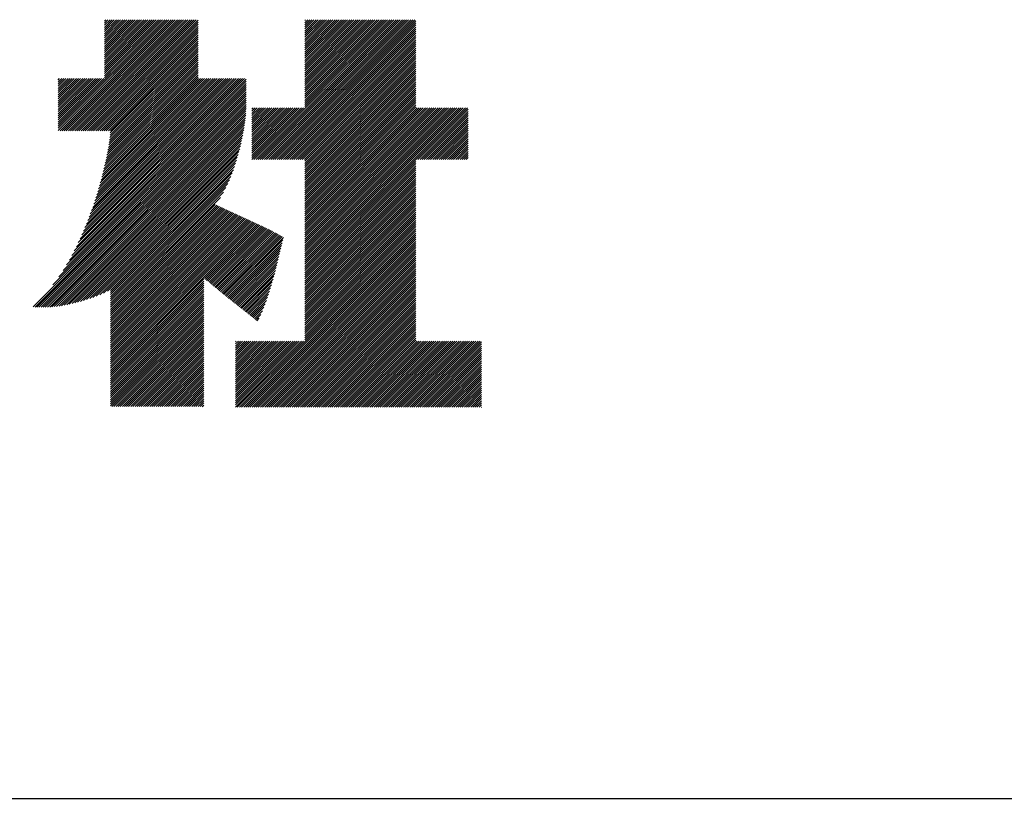
# Model space of a CAD drawing. Extents: x 1063 to 4913, y 794 to 3394.
# Drawn here: x 4311 to 4414, y 794 to 875 of the extents above; entities that cross this region are included whole.
import ezdxf

# ---------------------------------------------------------------- set-up
doc = ezdxf.new("R2010")
doc.units = 0
doc.header["$MEASUREMENT"] = 0
doc.layers.add('_0-A_枠線', color=7, linetype='CONTINUOUS')

msp = doc.modelspace()

# ---------------------------------------------------------------- linework, layer by layer
at = {"layer": '_0-A_枠線', "color": 7, "linetype": 'Continuous'}
for p, q in [((4314.9, 863.85), (4326.55, 875.49)), ((4314.9, 864.07), (4326.33, 875.49)), ((4314.9, 864.29), (4326.11, 875.49)), ((4315.1, 863.82), (4326.77, 875.49)), ((4315.32, 863.82), (4326.99, 875.49)), ((4315.54, 863.82), (4327.21, 875.49)), ((4315.76, 863.82), (4327.43, 875.49)), ((4315.98, 863.82), (4327.65, 875.49)), ((4316.2, 863.82), (4327.87, 875.49)), ((4316.42, 863.82), (4328.09, 875.49)), ((4316.65, 863.82), (4328.32, 875.49)), ((4316.87, 863.82), (4328.54, 875.49)), ((4317.09, 863.82), (4328.76, 875.49)), ((4317.31, 863.82), (4328.98, 875.49)), ((4317.53, 863.82), (4329.2, 875.49)), ((4317.75, 863.82), (4329.42, 875.49)), ((4319.77, 869.38), (4325.88, 875.49)), ((4319.77, 869.6), (4325.66, 875.49)), ((4319.77, 869.82), (4325.44, 875.49)), ((4319.77, 870.04), (4325.22, 875.49)), ((4319.77, 870.26), (4325, 875.49)), ((4319.77, 870.48), (4324.78, 875.49)), ((4319.77, 870.7), (4324.56, 875.49)), ((4319.77, 870.92), (4324.34, 875.49)), ((4319.77, 871.14), (4324.12, 875.49)), ((4319.77, 871.36), (4323.9, 875.49)), ((4319.77, 871.59), (4323.67, 875.49)), ((4319.77, 871.81), (4323.45, 875.49)), ((4319.77, 872.03), (4323.23, 875.49)), ((4319.77, 872.25), (4323.01, 875.49)), ((4319.77, 872.47), (4322.79, 875.49)), ((4319.77, 872.69), (4322.57, 875.49)), ((4319.77, 872.91), (4322.35, 875.49)), ((4319.77, 873.13), (4322.13, 875.49)), ((4319.77, 873.35), (4321.91, 875.49)), ((4319.77, 873.57), (4321.69, 875.49)), ((4319.77, 873.8), (4321.47, 875.49)), ((4319.77, 874.02), (4321.24, 875.49)), ((4319.77, 874.24), (4321.02, 875.49)), ((4319.77, 874.46), (4320.8, 875.49)), ((4319.77, 874.68), (4320.58, 875.49)), ((4319.77, 874.9), (4320.36, 875.49)), ((4319.77, 875.12), (4320.14, 875.49)), ((4319.77, 875.34), (4319.92, 875.49)), ((4335.48, 860.78), (4350.19, 875.49)), ((4335.7, 860.78), (4350.41, 875.49)), ((4335.92, 860.78), (4350.63, 875.49)), ((4336.14, 860.78), (4350.85, 875.49)), ((4336.36, 860.78), (4351.08, 875.49)), ((4336.58, 860.78), (4351.3, 875.49)), ((4336.81, 860.78), (4351.52, 875.49)), ((4337.03, 860.78), (4351.74, 875.49)), ((4337.25, 860.78), (4351.96, 875.49)), ((4337.47, 860.78), (4352.18, 875.49)), ((4337.69, 860.78), (4352.4, 875.49)), ((4340.82, 866.35), (4349.97, 875.49)), ((4340.82, 866.57), (4349.75, 875.49)), ((4340.82, 866.79), (4349.53, 875.49)), ((4340.82, 867.01), (4349.31, 875.49)), ((4340.82, 867.23), (4349.09, 875.49)), ((4340.82, 867.45), (4348.87, 875.49)), ((4340.82, 867.67), (4348.64, 875.49)), ((4340.82, 867.89), (4348.42, 875.49)), ((4340.82, 868.11), (4348.2, 875.49)), ((4340.82, 868.33), (4347.98, 875.49)), ((4340.82, 868.56), (4347.76, 875.49)), ((4340.82, 868.78), (4347.54, 875.49)), ((4340.82, 869), (4347.32, 875.49)), ((4340.82, 869.22), (4347.1, 875.49)), ((4340.82, 869.44), (4346.88, 875.49)), ((4340.82, 869.66), (4346.66, 875.49)), ((4340.82, 869.88), (4346.43, 875.49)), ((4340.82, 870.1), (4346.21, 875.49)), ((4340.82, 870.32), (4345.99, 875.49)), ((4340.82, 870.54), (4345.77, 875.49)), ((4340.82, 870.76), (4345.55, 875.49)), ((4340.82, 870.99), (4345.33, 875.49)), ((4340.82, 871.21), (4345.11, 875.49)), ((4340.82, 871.43), (4344.89, 875.49)), ((4340.82, 871.65), (4344.67, 875.49)), ((4340.82, 871.87), (4344.45, 875.49)), ((4340.82, 872.09), (4344.23, 875.49)), ((4340.82, 872.31), (4344, 875.49)), ((4340.82, 872.53), (4343.78, 875.49)), ((4340.82, 872.75), (4343.56, 875.49)), ((4340.82, 872.97), (4343.34, 875.49)), ((4340.82, 873.2), (4343.12, 875.49)), ((4340.82, 873.42), (4342.9, 875.49)), ((4340.82, 873.64), (4342.68, 875.49)), ((4340.82, 873.86), (4342.46, 875.49)), ((4340.82, 874.08), (4342.24, 875.49)), ((4340.82, 874.3), (4342.02, 875.49)), ((4340.82, 874.52), (4341.79, 875.49)), ((4340.82, 874.74), (4341.57, 875.49)), ((4340.82, 874.96), (4341.35, 875.49)), ((4340.82, 875.18), (4341.13, 875.49)), ((4340.82, 875.41), (4340.91, 875.49)), ((4317.97, 863.82), (4329.6, 875.45)), ((4318.19, 863.82), (4329.6, 875.23)), ((4318.41, 863.82), (4329.6, 875.01)), ((4318.63, 863.82), (4329.6, 874.79)), ((4318.86, 863.82), (4329.6, 874.57)), ((4337.91, 860.78), (4352.51, 875.38)), ((4338.13, 860.78), (4352.51, 875.16)), ((4338.35, 860.78), (4352.51, 874.94)), ((4338.57, 860.78), (4352.51, 874.72)), ((4338.79, 860.78), (4352.51, 874.5)), ((4319.08, 863.82), (4329.6, 874.35)), ((4319.3, 863.82), (4329.6, 874.13)), ((4319.52, 863.82), (4329.6, 873.91)), ((4319.74, 863.82), (4329.6, 873.69)), ((4319.96, 863.82), (4329.6, 873.47)), ((4339.02, 860.78), (4352.51, 874.28)), ((4339.24, 860.78), (4352.51, 874.06)), ((4339.46, 860.78), (4352.51, 873.84)), ((4339.68, 860.78), (4352.51, 873.62)), ((4320.18, 863.82), (4329.6, 873.24)), ((4320.36, 863.34), (4329.6, 872.58)), ((4320.38, 863.58), (4329.6, 872.8)), ((4320.39, 863.81), (4329.6, 873.02)), ((4339.9, 860.78), (4352.51, 873.39)), ((4340.12, 860.78), (4352.51, 873.17)), ((4340.34, 860.78), (4352.51, 872.95)), ((4340.56, 860.78), (4352.51, 872.73)), ((4340.78, 860.78), (4352.51, 872.51)), ((4320.18, 862.06), (4329.6, 871.48)), ((4320.23, 862.32), (4329.6, 871.7)), ((4320.27, 862.59), (4329.6, 871.92)), ((4320.3, 862.84), (4329.6, 872.14)), ((4320.34, 863.1), (4329.6, 872.36)), ((4340.82, 860.6), (4352.51, 872.29)), ((4340.82, 860.38), (4352.51, 872.07)), ((4340.82, 860.16), (4352.51, 871.85)), ((4340.82, 859.94), (4352.51, 871.63)), ((4340.82, 859.72), (4352.51, 871.41)), ((4319.91, 860.68), (4329.6, 870.37)), ((4319.97, 860.96), (4329.6, 870.59)), ((4320.03, 861.24), (4329.6, 870.81)), ((4320.08, 861.52), (4329.6, 871.03)), ((4320.13, 861.79), (4329.6, 871.26)), ((4340.82, 859.5), (4352.51, 871.18)), ((4340.82, 859.27), (4352.51, 870.96)), ((4340.82, 859.05), (4352.51, 870.74)), ((4340.82, 858.83), (4352.51, 870.52)), ((4314.9, 864.51), (4319.69, 869.3)), ((4314.9, 864.73), (4319.47, 869.3)), ((4314.9, 864.95), (4319.25, 869.3)), ((4314.9, 865.17), (4319.03, 869.3)), ((4314.9, 865.39), (4318.81, 869.3)), ((4314.9, 865.61), (4318.59, 869.3)), ((4314.9, 865.84), (4318.37, 869.3)), ((4314.9, 866.06), (4318.15, 869.3)), ((4314.9, 866.28), (4317.93, 869.3)), ((4314.9, 866.5), (4317.71, 869.3)), ((4314.9, 866.72), (4317.48, 869.3)), ((4314.9, 866.94), (4317.26, 869.3)), ((4314.9, 867.16), (4317.04, 869.3)), ((4314.9, 867.38), (4316.82, 869.3)), ((4314.9, 867.6), (4316.6, 869.3)), ((4314.9, 867.82), (4316.38, 869.3)), ((4314.9, 868.05), (4316.16, 869.3)), ((4314.9, 868.27), (4315.94, 869.3)), ((4314.9, 868.49), (4315.72, 869.3)), ((4314.9, 868.71), (4315.5, 869.3)), ((4314.9, 868.93), (4315.28, 869.3)), ((4314.9, 869.15), (4315.05, 869.3)), ((4316.82, 851.62), (4334.5, 869.3)), ((4317.02, 852.05), (4334.28, 869.3)), ((4317.22, 852.46), (4334.06, 869.3)), ((4317.39, 852.86), (4333.84, 869.3)), ((4317.56, 853.25), (4333.62, 869.3)), ((4317.72, 853.63), (4333.39, 869.3)), ((4317.87, 854), (4333.17, 869.3)), ((4318.02, 854.37), (4332.95, 869.3)), ((4318.15, 854.73), (4332.73, 869.3)), ((4318.28, 855.08), (4332.51, 869.3)), ((4318.41, 855.42), (4332.29, 869.3)), ((4318.53, 855.76), (4332.07, 869.3)), ((4318.64, 856.1), (4331.85, 869.3)), ((4318.75, 856.43), (4331.63, 869.3)), ((4318.86, 856.76), (4331.41, 869.3)), ((4318.96, 857.08), (4331.19, 869.3)), ((4319.06, 857.4), (4330.96, 869.3)), ((4319.15, 857.71), (4330.74, 869.3)), ((4319.24, 858.02), (4330.52, 869.3)), ((4319.33, 858.33), (4330.3, 869.3)), ((4319.41, 858.63), (4330.08, 869.3)), ((4319.49, 858.94), (4329.86, 869.3)), ((4319.57, 859.23), (4329.64, 869.3)), ((4319.64, 859.53), (4329.6, 869.49)), ((4319.71, 859.82), (4329.6, 869.71)), ((4319.78, 860.11), (4329.6, 869.93)), ((4319.85, 860.4), (4329.6, 870.15)), ((4340.82, 858.61), (4352.51, 870.3)), ((4340.82, 858.39), (4352.51, 870.08)), ((4340.82, 858.17), (4352.51, 869.86)), ((4340.82, 857.95), (4352.51, 869.64)), ((4340.82, 857.73), (4352.51, 869.42)), ((4315.42, 849.12), (4334.66, 868.36)), ((4315.77, 849.7), (4334.66, 868.58)), ((4316.08, 850.22), (4334.66, 868.8)), ((4316.35, 850.71), (4334.66, 869.02)), ((4316.6, 851.18), (4334.66, 869.24)), ((4340.82, 857.51), (4352.51, 869.2)), ((4340.82, 857.29), (4352.51, 868.97)), ((4340.82, 857.06), (4352.51, 868.75)), ((4340.82, 856.84), (4352.51, 868.53)), ((4340.82, 856.62), (4352.51, 868.31)), ((4312.26, 845.3), (4334.66, 867.7)), ((4312.47, 845.28), (4334.66, 867.48)), ((4312.67, 845.27), (4334.66, 867.25)), ((4314.36, 847.62), (4334.66, 867.92)), ((4314.98, 848.46), (4334.66, 868.14)), ((4340.82, 856.4), (4352.51, 868.09)), ((4340.82, 856.18), (4352.51, 867.87)), ((4340.82, 855.96), (4352.51, 867.65)), ((4340.82, 855.74), (4352.51, 867.43)), ((4340.82, 855.52), (4352.51, 867.21)), ((4312.88, 845.26), (4334.66, 867.03)), ((4313.1, 845.25), (4334.66, 866.81)), ((4313.32, 845.25), (4334.66, 866.59)), ((4313.55, 845.26), (4334.66, 866.37)), ((4335.25, 861), (4340.47, 866.21)), ((4335.25, 861.22), (4340.25, 866.21)), ((4335.25, 861.44), (4340.03, 866.21)), ((4335.25, 861.66), (4339.8, 866.21)), ((4335.25, 861.88), (4339.58, 866.21)), ((4335.25, 862.1), (4339.36, 866.21)), ((4335.25, 862.32), (4339.14, 866.21)), ((4335.25, 862.54), (4338.92, 866.21)), ((4335.25, 862.76), (4338.7, 866.21)), ((4335.25, 862.98), (4338.48, 866.21)), ((4335.25, 863.21), (4338.26, 866.21)), ((4335.25, 863.43), (4338.04, 866.21)), ((4335.25, 863.65), (4337.82, 866.21)), ((4335.25, 863.87), (4337.59, 866.21)), ((4335.25, 864.09), (4337.37, 866.21)), ((4335.25, 864.31), (4337.15, 866.21)), ((4335.25, 864.53), (4336.93, 866.21)), ((4335.25, 864.75), (4336.71, 866.21)), ((4335.25, 864.97), (4336.49, 866.21)), ((4335.25, 865.19), (4336.27, 866.21)), ((4335.25, 865.42), (4336.05, 866.21)), ((4335.25, 865.64), (4335.83, 866.21)), ((4335.25, 865.86), (4335.61, 866.21)), ((4335.25, 866.08), (4335.39, 866.21)), ((4335.26, 860.78), (4340.69, 866.21)), ((4340.82, 855.3), (4352.51, 866.99)), ((4340.82, 855.08), (4352.51, 866.77)), ((4340.82, 854.85), (4352.51, 866.54)), ((4340.82, 854.63), (4352.51, 866.32)), ((4340.82, 849.11), (4357.92, 866.21)), ((4340.82, 849.33), (4357.7, 866.21)), ((4340.82, 849.55), (4357.48, 866.21)), ((4340.82, 849.77), (4357.26, 866.21)), ((4340.82, 849.99), (4357.04, 866.21)), ((4340.82, 850.21), (4356.82, 866.21)), ((4340.82, 850.44), (4356.6, 866.21)), ((4340.82, 850.66), (4356.38, 866.21)), ((4340.82, 850.88), (4356.16, 866.21)), ((4340.82, 851.1), (4355.94, 866.21)), ((4340.82, 851.32), (4355.71, 866.21)), ((4340.82, 851.54), (4355.49, 866.21)), ((4340.82, 851.76), (4355.27, 866.21)), ((4340.82, 851.98), (4355.05, 866.21)), ((4340.82, 852.2), (4354.83, 866.21)), ((4340.82, 852.42), (4354.61, 866.21)), ((4340.82, 852.65), (4354.39, 866.21)), ((4340.82, 852.87), (4354.17, 866.21)), ((4340.82, 853.09), (4353.95, 866.21)), ((4340.82, 853.31), (4353.73, 866.21)), ((4340.82, 853.53), (4353.5, 866.21)), ((4340.82, 853.75), (4353.28, 866.21)), ((4340.82, 853.97), (4353.06, 866.21)), ((4340.82, 854.19), (4352.84, 866.21)), ((4340.82, 854.41), (4352.62, 866.21)), ((4313.78, 845.27), (4334.65, 866.14)), ((4314.01, 845.28), (4334.64, 865.91)), ((4314.25, 845.3), (4334.63, 865.68)), ((4314.49, 845.32), (4334.61, 865.44)), ((4314.74, 845.35), (4334.58, 865.19)), ((4352.72, 860.79), (4358, 866.07)), ((4352.94, 860.79), (4358, 865.85)), ((4353.16, 860.79), (4358, 865.63)), ((4353.38, 860.79), (4358, 865.41)), ((4353.6, 860.79), (4358, 865.18)), ((4315, 845.38), (4334.55, 864.94)), ((4315.26, 845.42), (4334.52, 864.69)), ((4315.52, 845.47), (4334.48, 864.43)), ((4315.8, 845.52), (4334.44, 864.17)), ((4353.82, 860.79), (4358, 864.96)), ((4354.05, 860.79), (4358, 864.74)), ((4354.27, 860.79), (4358, 864.52)), ((4354.49, 860.79), (4358, 864.3)), ((4316.07, 845.58), (4334.4, 863.9)), ((4316.36, 845.64), (4334.35, 863.63)), ((4316.65, 845.71), (4334.3, 863.36)), ((4316.95, 845.78), (4334.24, 863.08)), ((4354.71, 860.79), (4358, 864.08)), ((4354.93, 860.79), (4358, 863.86)), ((4355.15, 860.79), (4358, 863.64)), ((4355.37, 860.79), (4358, 863.42)), ((4355.59, 860.79), (4358, 863.2)), ((4317.25, 845.87), (4334.18, 862.8)), ((4317.56, 845.96), (4334.12, 862.51)), ((4317.89, 846.06), (4334.05, 862.23)), ((4355.81, 860.78), (4358, 862.98)), ((4356.03, 860.78), (4358, 862.75)), ((4356.25, 860.78), (4358, 862.53)), ((4356.47, 860.78), (4358, 862.31)), ((4356.69, 860.78), (4358, 862.09)), ((4318.22, 846.17), (4333.98, 861.93)), ((4318.56, 846.29), (4333.9, 861.63)), ((4318.91, 846.43), (4333.82, 861.33)), ((4319.28, 846.57), (4333.73, 861.02)), ((4356.92, 860.78), (4358, 861.87)), ((4357.14, 860.78), (4358, 861.65)), ((4357.36, 860.78), (4358, 861.43)), ((4357.58, 860.78), (4358, 861.21)), ((4319.67, 846.74), (4333.64, 860.71)), ((4320.09, 846.94), (4333.54, 860.39)), ((4320.39, 847.02), (4333.43, 860.06)), ((4340.82, 848.89), (4352.51, 860.58)), ((4340.82, 848.67), (4352.51, 860.36)), ((4340.82, 848.45), (4352.51, 860.14)), ((4357.8, 860.78), (4358, 860.99)), ((4320.39, 846.8), (4333.32, 859.72)), ((4320.39, 846.58), (4333.19, 859.38)), ((4320.39, 846.36), (4333.05, 859.02)), ((4340.82, 848.23), (4352.51, 859.92)), ((4340.82, 848), (4352.51, 859.69)), ((4340.82, 847.78), (4352.51, 859.47)), ((4340.82, 847.56), (4352.51, 859.25)), ((4340.82, 847.34), (4352.51, 859.03)), ((4320.39, 846.14), (4332.9, 858.65)), ((4320.39, 845.92), (4332.73, 858.25)), ((4340.82, 847.12), (4352.51, 858.81)), ((4340.82, 846.9), (4352.51, 858.59)), ((4340.82, 846.68), (4352.51, 858.37)), ((4340.82, 846.46), (4352.51, 858.15)), ((4340.82, 846.24), (4352.51, 857.93)), ((4320.39, 845.69), (4332.53, 857.83)), ((4320.39, 845.47), (4332.29, 857.37)), ((4340.82, 846.02), (4352.51, 857.71)), ((4340.82, 845.8), (4352.51, 857.48)), ((4340.82, 845.57), (4352.51, 857.26)), ((4340.82, 845.35), (4352.51, 857.04)), ((4320.39, 845.25), (4331.95, 856.81)), ((4320.39, 845.03), (4331.42, 856.06)), ((4320.39, 844.81), (4331.57, 855.99)), ((4320.39, 844.59), (4331.72, 855.91)), ((4320.39, 844.37), (4331.87, 855.84)), ((4340.82, 845.13), (4352.51, 856.82)), ((4340.82, 844.91), (4352.51, 856.6)), ((4340.82, 844.69), (4352.51, 856.38)), ((4340.82, 844.47), (4352.51, 856.16)), ((4340.82, 844.25), (4352.51, 855.94)), ((4320.39, 844.15), (4332.02, 855.77)), ((4320.39, 843.93), (4332.16, 855.7)), ((4320.39, 843.71), (4332.32, 855.63)), ((4320.39, 843.48), (4332.47, 855.56)), ((4320.39, 843.26), (4332.62, 855.49)), ((4320.39, 843.04), (4332.77, 855.42)), ((4320.39, 842.82), (4332.92, 855.35)), ((4320.39, 842.6), (4333.07, 855.28)), ((4320.39, 842.38), (4333.22, 855.21)), ((4320.39, 842.16), (4333.37, 855.14)), ((4320.39, 841.94), (4333.53, 855.07)), ((4320.39, 841.72), (4333.68, 855)), ((4320.39, 841.5), (4333.83, 854.94)), ((4320.39, 841.27), (4333.98, 854.87)), ((4320.39, 841.05), (4334.14, 854.8)), ((4340.82, 844.03), (4352.51, 855.72)), ((4340.82, 843.81), (4352.51, 855.5)), ((4340.82, 843.59), (4352.51, 855.27)), ((4340.82, 843.36), (4352.51, 855.05)), ((4340.82, 843.14), (4352.51, 854.83)), ((4320.39, 840.83), (4334.29, 854.73)), ((4320.39, 840.61), (4334.44, 854.66)), ((4320.39, 840.39), (4334.59, 854.59)), ((4320.39, 840.17), (4334.75, 854.52)), ((4320.39, 839.95), (4334.9, 854.45)), ((4320.39, 839.73), (4335.05, 854.39)), ((4320.39, 839.51), (4335.2, 854.32)), ((4320.39, 839.29), (4335.35, 854.25)), ((4320.39, 839.07), (4335.5, 854.18)), ((4320.39, 838.84), (4335.65, 854.11)), ((4320.39, 838.62), (4335.81, 854.04)), ((4330.28, 848.29), (4335.96, 853.97)), ((4330.39, 848.18), (4336.11, 853.9)), ((4330.51, 848.08), (4336.26, 853.83)), ((4330.63, 847.98), (4336.41, 853.75)), ((4340.82, 842.92), (4352.51, 854.61)), ((4340.82, 842.7), (4352.51, 854.39)), ((4340.82, 842.48), (4352.51, 854.17)), ((4340.82, 842.26), (4352.51, 853.95)), ((4330.76, 847.88), (4336.55, 853.68)), ((4330.88, 847.78), (4336.7, 853.61)), ((4331, 847.68), (4336.85, 853.54)), ((4331.12, 847.58), (4337, 853.46)), ((4331.24, 847.48), (4337.15, 853.39)), ((4331.36, 847.38), (4337.29, 853.31)), ((4331.48, 847.28), (4337.44, 853.24)), ((4331.6, 847.18), (4337.58, 853.16)), ((4331.72, 847.08), (4337.73, 853.09)), ((4331.84, 846.98), (4337.87, 853.01)), ((4331.96, 846.88), (4338.01, 852.93)), ((4332.09, 846.78), (4338.15, 852.85)), ((4332.21, 846.68), (4338.29, 852.77)), ((4333.96, 834.73), (4352.51, 853.29)), ((4334.18, 834.73), (4352.51, 853.06)), ((4334.4, 834.73), (4352.51, 852.84)), ((4340.82, 842.04), (4352.51, 853.73)), ((4340.82, 841.82), (4352.51, 853.51)), ((4332.33, 846.58), (4338.43, 852.69)), ((4332.45, 846.49), (4338.57, 852.6)), ((4332.57, 846.39), (4338.52, 852.33)), ((4332.7, 846.29), (4338.45, 852.04)), ((4332.82, 846.19), (4338.39, 851.76)), ((4334.62, 834.73), (4352.51, 852.62)), ((4334.84, 834.73), (4352.51, 852.4)), ((4335.06, 834.73), (4352.51, 852.18)), ((4335.28, 834.73), (4352.51, 851.96)), ((4335.5, 834.73), (4352.51, 851.74)), ((4332.94, 846.09), (4338.32, 851.47)), ((4333.06, 845.99), (4338.25, 851.18)), ((4333.19, 845.89), (4338.18, 850.89)), ((4335.72, 834.73), (4352.51, 851.52)), ((4335.94, 834.73), (4352.51, 851.3)), ((4336.16, 834.73), (4352.51, 851.08)), ((4336.39, 834.73), (4352.51, 850.86)), ((4333.31, 845.8), (4338.11, 850.6)), ((4333.43, 845.7), (4338.04, 850.3)), ((4333.56, 845.6), (4337.97, 850.01)), ((4333.68, 845.5), (4337.89, 849.72)), ((4336.61, 834.73), (4352.51, 850.63)), ((4336.83, 834.73), (4352.51, 850.41)), ((4337.05, 834.73), (4352.51, 850.19)), ((4337.27, 834.73), (4352.51, 849.97)), ((4337.49, 834.73), (4352.51, 849.75)), ((4333.8, 845.4), (4337.82, 849.42)), ((4333.93, 845.31), (4337.74, 849.12)), ((4334.05, 845.21), (4337.66, 848.82)), ((4337.71, 834.73), (4352.51, 849.53)), ((4337.93, 834.73), (4352.51, 849.31)), ((4338.15, 834.73), (4352.51, 849.09)), ((4338.37, 834.73), (4352.51, 848.87)), ((4338.6, 834.73), (4352.51, 848.65)), ((4320.39, 838.4), (4330.22, 848.23)), ((4320.39, 838.18), (4330.22, 848.01)), ((4320.39, 837.96), (4330.22, 847.79)), ((4320.39, 837.74), (4330.22, 847.57)), ((4334.17, 845.11), (4337.58, 848.52)), ((4334.3, 845.01), (4337.5, 848.22)), ((4334.42, 844.92), (4337.41, 847.91)), ((4334.54, 844.82), (4337.32, 847.6)), ((4338.82, 834.73), (4352.51, 848.42)), ((4339.04, 834.73), (4352.51, 848.2)), ((4339.26, 834.73), (4352.51, 847.98)), ((4339.48, 834.73), (4352.51, 847.76)), ((4339.7, 834.73), (4352.51, 847.54)), ((4320.39, 837.52), (4330.22, 847.35)), ((4320.39, 837.3), (4330.22, 847.13)), ((4320.39, 837.08), (4330.22, 846.9)), ((4320.39, 836.86), (4330.22, 846.68)), ((4334.67, 844.72), (4337.22, 847.28)), ((4334.79, 844.63), (4337.12, 846.96)), ((4334.91, 844.53), (4337.02, 846.63)), ((4339.92, 834.73), (4352.51, 847.32)), ((4340.14, 834.73), (4352.51, 847.1)), ((4340.36, 834.73), (4352.51, 846.88)), ((4340.58, 834.73), (4352.51, 846.66)), ((4320.39, 836.63), (4330.22, 846.46)), ((4320.39, 836.41), (4330.22, 846.24)), ((4320.39, 836.19), (4330.22, 846.02)), ((4320.39, 835.97), (4330.22, 845.8)), ((4320.39, 835.75), (4330.22, 845.58)), ((4335.04, 844.43), (4336.91, 846.3)), ((4335.16, 844.33), (4336.79, 845.96)), ((4335.28, 844.24), (4336.66, 845.62)), ((4340.81, 834.73), (4352.51, 846.44)), ((4341.03, 834.73), (4352.51, 846.21)), ((4341.25, 834.73), (4352.51, 845.99)), ((4341.47, 834.73), (4352.51, 845.77)), ((4341.69, 834.73), (4352.51, 845.55)), ((4320.39, 835.53), (4330.22, 845.36)), ((4320.39, 835.31), (4330.22, 845.14)), ((4320.39, 835.09), (4330.22, 844.92)), ((4320.39, 834.87), (4330.22, 844.69)), ((4320.55, 834.8), (4330.22, 844.47)), ((4335.41, 844.14), (4336.53, 845.26)), ((4335.53, 844.04), (4336.38, 844.89)), ((4335.65, 843.94), (4336.21, 844.5)), ((4341.91, 834.73), (4352.51, 845.33)), ((4342.13, 834.73), (4352.51, 845.11)), ((4342.35, 834.73), (4352.51, 844.89)), ((4342.57, 834.73), (4352.51, 844.67)), ((4342.79, 834.73), (4352.51, 844.45)), ((4320.77, 834.8), (4330.22, 844.25)), ((4320.99, 834.8), (4330.22, 844.03)), ((4321.21, 834.8), (4330.22, 843.81)), ((4321.43, 834.8), (4330.22, 843.59)), ((4335.78, 843.84), (4336.03, 844.1)), ((4343.01, 834.73), (4352.51, 844.23)), ((4343.24, 834.73), (4352.51, 844.01)), ((4343.46, 834.73), (4352.51, 843.78)), ((4343.68, 834.73), (4352.51, 843.56)), ((4321.65, 834.8), (4330.22, 843.37)), ((4321.87, 834.8), (4330.22, 843.15)), ((4322.09, 834.8), (4330.22, 842.93)), ((4322.31, 834.8), (4330.22, 842.71)), ((4322.53, 834.8), (4330.22, 842.48)), ((4343.9, 834.73), (4352.51, 843.34)), ((4344.12, 834.73), (4352.51, 843.12)), ((4344.34, 834.73), (4352.51, 842.9)), ((4344.56, 834.73), (4352.51, 842.68)), ((4344.78, 834.73), (4352.51, 842.46)), ((4322.76, 834.8), (4330.22, 842.26)), ((4322.98, 834.8), (4330.22, 842.04)), ((4323.2, 834.8), (4330.22, 841.82)), ((4323.42, 834.8), (4330.22, 841.6)), ((4323.64, 834.8), (4330.22, 841.38)), ((4333.54, 834.76), (4340.47, 841.69)), ((4333.54, 834.98), (4340.25, 841.69)), ((4333.54, 835.2), (4340.03, 841.69)), ((4333.54, 835.42), (4339.81, 841.69)), ((4333.54, 835.65), (4339.59, 841.69)), ((4333.54, 835.87), (4339.37, 841.69)), ((4333.54, 836.09), (4339.15, 841.69)), ((4333.54, 836.31), (4338.93, 841.69)), ((4333.54, 836.53), (4338.7, 841.69)), ((4333.54, 836.75), (4338.48, 841.69)), ((4333.54, 836.97), (4338.26, 841.69)), ((4333.54, 837.19), (4338.04, 841.69)), ((4333.54, 837.41), (4337.82, 841.69)), ((4333.54, 837.63), (4337.6, 841.69)), ((4333.54, 837.86), (4337.38, 841.69)), ((4333.54, 838.08), (4337.16, 841.69)), ((4333.54, 838.3), (4336.94, 841.69)), ((4333.54, 838.52), (4336.72, 841.69)), ((4333.54, 838.74), (4336.49, 841.69)), ((4333.54, 838.96), (4336.27, 841.69)), ((4333.54, 839.18), (4336.05, 841.69)), ((4333.54, 839.4), (4335.83, 841.69)), ((4333.54, 839.62), (4335.61, 841.69)), ((4333.54, 839.84), (4335.39, 841.69)), ((4333.54, 840.07), (4335.17, 841.69)), ((4333.54, 840.29), (4334.95, 841.69)), ((4333.54, 840.51), (4334.73, 841.69)), ((4333.54, 840.73), (4334.51, 841.69)), ((4333.54, 840.95), (4334.29, 841.69)), ((4333.54, 841.17), (4334.06, 841.69)), ((4333.54, 841.39), (4333.84, 841.69)), ((4333.54, 841.61), (4333.62, 841.69)), ((4333.73, 834.73), (4340.69, 841.69)), ((4345, 834.73), (4352.51, 842.24)), ((4345.22, 834.73), (4352.51, 842.02)), ((4345.45, 834.73), (4352.51, 841.8)), ((4345.67, 834.73), (4352.63, 841.69)), ((4345.89, 834.73), (4352.85, 841.69)), ((4346.11, 834.73), (4353.07, 841.69)), ((4346.33, 834.73), (4353.29, 841.69)), ((4346.55, 834.73), (4353.51, 841.69)), ((4346.77, 834.73), (4353.73, 841.69)), ((4346.99, 834.73), (4353.95, 841.69)), ((4347.21, 834.73), (4354.17, 841.69)), ((4347.43, 834.73), (4354.39, 841.69)), ((4347.66, 834.73), (4354.61, 841.69)), ((4347.88, 834.73), (4354.84, 841.69)), ((4348.1, 834.73), (4355.06, 841.69)), ((4348.32, 834.73), (4355.28, 841.69)), ((4348.54, 834.73), (4355.5, 841.69)), ((4348.76, 834.73), (4355.72, 841.69)), ((4348.98, 834.73), (4355.94, 841.69)), ((4349.2, 834.73), (4356.16, 841.69)), ((4349.42, 834.73), (4356.38, 841.69)), ((4349.64, 834.73), (4356.6, 841.69)), ((4349.86, 834.73), (4356.82, 841.69)), ((4350.09, 834.73), (4357.05, 841.69)), ((4350.31, 834.73), (4357.27, 841.69)), ((4350.53, 834.73), (4357.49, 841.69)), ((4350.75, 834.73), (4357.71, 841.69)), ((4350.97, 834.73), (4357.93, 841.69)), ((4351.19, 834.73), (4358.15, 841.69)), ((4351.41, 834.73), (4358.37, 841.69)), ((4351.63, 834.73), (4358.59, 841.69)), ((4351.85, 834.73), (4358.81, 841.69)), ((4352.07, 834.73), (4359.03, 841.69)), ((4352.3, 834.73), (4359.25, 841.69)), ((4352.52, 834.73), (4359.4, 841.61)), ((4352.74, 834.73), (4359.4, 841.39)), ((4323.86, 834.8), (4330.22, 841.16)), ((4324.08, 834.8), (4330.22, 840.94)), ((4324.3, 834.8), (4330.22, 840.72)), ((4324.52, 834.8), (4330.22, 840.5)), ((4352.96, 834.73), (4359.4, 841.17)), ((4353.18, 834.73), (4359.4, 840.95)), ((4353.4, 834.73), (4359.4, 840.73)), ((4353.62, 834.73), (4359.4, 840.51)), ((4324.74, 834.8), (4330.22, 840.28)), ((4324.96, 834.8), (4330.22, 840.05)), ((4325.19, 834.8), (4330.22, 839.83)), ((4325.41, 834.8), (4330.22, 839.61)), ((4325.63, 834.8), (4330.22, 839.39)), ((4353.84, 834.73), (4359.4, 840.29)), ((4354.06, 834.73), (4359.4, 840.07)), ((4354.28, 834.73), (4359.4, 839.85)), ((4354.51, 834.73), (4359.4, 839.62)), ((4354.73, 834.73), (4359.4, 839.4)), ((4325.85, 834.8), (4330.22, 839.17)), ((4326.07, 834.8), (4330.22, 838.95)), ((4326.29, 834.8), (4330.22, 838.73)), ((4326.51, 834.8), (4330.22, 838.51)), ((4326.73, 834.8), (4330.22, 838.29)), ((4354.95, 834.73), (4359.4, 839.18)), ((4355.17, 834.73), (4359.4, 838.96)), ((4355.39, 834.73), (4359.4, 838.74)), ((4355.61, 834.73), (4359.4, 838.52)), ((4355.83, 834.73), (4359.4, 838.3)), ((4326.95, 834.8), (4330.22, 838.07)), ((4327.17, 834.8), (4330.22, 837.84)), ((4327.4, 834.8), (4330.22, 837.62)), ((4327.62, 834.8), (4330.22, 837.4)), ((4356.05, 834.73), (4359.4, 838.08)), ((4356.27, 834.73), (4359.4, 837.86)), ((4356.49, 834.73), (4359.4, 837.64)), ((4356.72, 834.73), (4359.4, 837.42)), ((4356.94, 834.73), (4359.4, 837.19)), ((4327.84, 834.8), (4330.22, 837.18)), ((4328.06, 834.8), (4330.22, 836.96)), ((4328.28, 834.8), (4330.22, 836.74)), ((4328.5, 834.8), (4330.22, 836.52)), ((4328.72, 834.8), (4330.22, 836.3)), ((4357.16, 834.73), (4359.4, 836.97)), ((4357.38, 834.73), (4359.4, 836.75)), ((4357.6, 834.73), (4359.4, 836.53)), ((4357.82, 834.73), (4359.4, 836.31)), ((4328.94, 834.8), (4330.22, 836.08)), ((4329.16, 834.8), (4330.22, 835.86)), ((4329.38, 834.8), (4330.22, 835.63)), ((4329.61, 834.8), (4330.22, 835.41)), ((4329.83, 834.8), (4330.22, 835.19)), ((4358.04, 834.73), (4359.4, 836.09)), ((4358.26, 834.73), (4359.4, 835.87)), ((4358.48, 834.73), (4359.4, 835.65)), ((4358.7, 834.73), (4359.4, 835.43)), ((4358.92, 834.73), (4359.4, 835.21)), ((4330.05, 834.8), (4330.22, 834.97)), ((4359.15, 834.73), (4359.4, 834.98)), ((4359.37, 834.73), (4359.4, 834.76)), ((1063.21, 793.61), (4913.21, 793.61)), ((1063.21, 793.61), (4913.21, 793.61))]:
    msp.add_line(p, q, dxfattribs=at)

doc.saveas('drawing.dxf')
